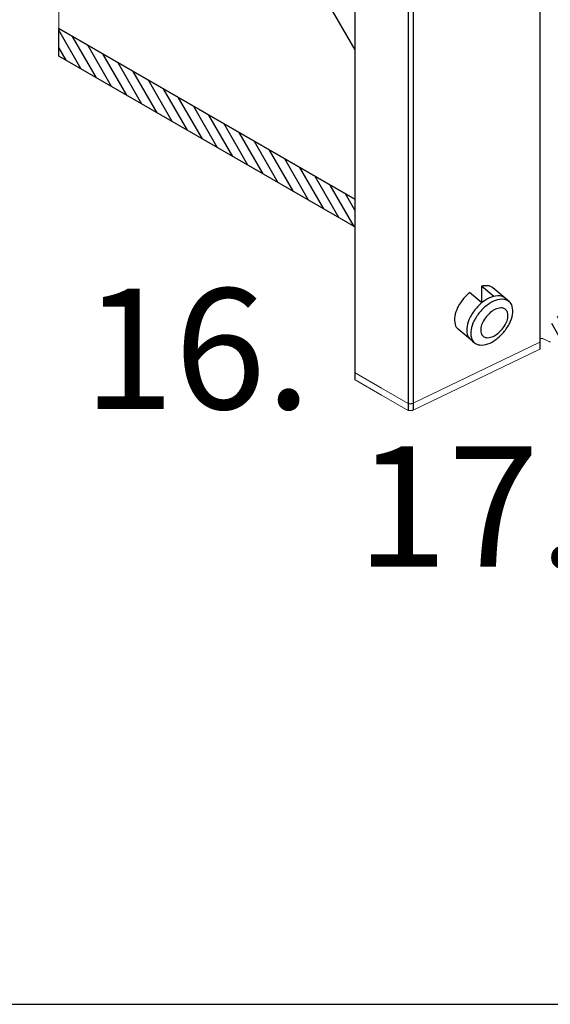
# Model space of a CAD drawing. Units: millimetres. Extents: x -7015 to -4376, y 7520 to 8035.
# Drawn here: x -5837 to -5815, y 7520 to 7561 of the extents above; entities that cross this region are included whole.
import ezdxf

# ---------------------------------------------------------------- set-up
doc = ezdxf.new("R2010")
doc.units = ezdxf.units.MM
doc.linetypes.add('AUSGEZOGEN', pattern=[0])
doc.layers.add('15', color=1, linetype='AUSGEZOGEN')
doc.layers.add('31', color=3, linetype='AUSGEZOGEN')
doc.styles.add('arialn', font='ARIALN.TTF')

msp = doc.modelspace()

# ---------------------------------------------------------------- hatches: boundary and pattern name
at = {"layer": '31'}
h = msp.add_hatch(dxfattribs=at)
h.set_pattern_fill('ANSI31', color=256, scale=0.114262, angle=75, style=0)
h.set_pattern_definition([(120, (-5892.34403, 8706.07605), (-0.3141782, -0.18139087), [])])
h.paths.add_polyline_path([(-5822.998, 7552.07), (-5822.998, 7553.212), (-5835.268, 7560.296), (-5835.268, 7559.154)])
h.paths.add_polyline_path([(-5815.337, 7548.41), (-5815.336, 7548.412), (-5815.339, 7548.409)])
h.paths.add_polyline_path([(-5814.831, 7548.497), (-5814.831, 7547.354), (-5798.011, 7537.643), (-5798.011, 7538.786)])
h.paths.add_polyline_path([(-5815.331, 7548.419), (-5815.33, 7548.421), (-5815.331, 7548.418)])

# ---------------------------------------------------------------- linework, layer by layer
at = {"color": 1}
for p, q in [((-5815.329, 7736.107), (-5815.329, 7546.997)), ((-5822.998, 7734.848), (-5822.998, 7545.762)), ((-5823.932, 7561.031), (-5822.998, 7559.413)), ((-5822.998, 7553.212), (-5835.268, 7560.296)), ((-5817.729, 7548.915), (-5818.234, 7549.339)), ((-5817.232, 7549.18), (-5817.737, 7549.603)), ((-5817.737, 7549.603), (-5817.737, 7548.922)), ((-5816.671, 7549.033), (-5817.268, 7549.533)), ((-5816.671, 7549.033), (-5816.595, 7548.969)), ((-5818.111, 7547.317), (-5818.708, 7547.818)), ((-5818.111, 7547.317), (-5818.035, 7547.254))]:
    msp.add_line(p, q, dxfattribs=at)
at = {"color": 1, "lineweight": 0}
msp.add_line((-5835.268, 7567.576), (-5835.268, 7560.296), dxfattribs=at)
at = {"linetype": 'ByBlock'}
msp.add_line((-6092.293, 7519.802), (-5752.293, 7519.802), dxfattribs=at)
at = {"color": 1}
for points in [[(-5818.234, 7549.339, 0.045518), (-5818.483, 7549.091, 0.058752)], [(-5817.268, 7549.533, 0.156851), (-5817.488, 7549.623, 0.076992), (-5817.737, 7549.603, 0.072341)], [(-5818.483, 7549.091, 0.058752), (-5818.731, 7548.713, 0.072341), (-5818.847, 7548.363, 0.106617), (-5818.834, 7548.019, 0.156851), (-5818.708, 7547.818, 0.156851)], [(-5816.763, 7549.109, 0.156851), (-5816.983, 7549.199, 0.106617), (-5817.324, 7549.152, 0.072341), (-5817.648, 7548.978, 0.058752), (-5817.978, 7548.667, 0.058752)], [(-5817.978, 7548.667, 0.058752), (-5818.226, 7548.289, 0.072341), (-5818.342, 7547.939, 0.106617), (-5818.329, 7547.595, 0.156851), (-5818.202, 7547.394, 0.038783)]]:
    msp.add_lwpolyline(points, format="xyb", dxfattribs=at)
for points in [[(-5817.81, 7548.527, 0.058752), (-5818.058, 7548.148, 0.072341), (-5818.174, 7547.799, 0.106617), (-5818.161, 7547.454, 0.156851), (-5818.035, 7547.254, 0.156851), (-5817.815, 7547.164, 0.106617), (-5817.474, 7547.211, 0.072341), (-5817.149, 7547.385, 0.058752), (-5816.82, 7547.696, 0.058752), (-5816.572, 7548.074, 0.072341), (-5816.456, 7548.424, 0.106617), (-5816.469, 7548.768, 0.156851), (-5816.595, 7548.969, 0.156851), (-5816.815, 7549.058, 0.106617), (-5817.156, 7549.011, 0.072341), (-5817.481, 7548.837, 0.058752)], [(-5817.531, 7548.353, 0.058752), (-5817.692, 7548.108, 0.072341), (-5817.767, 7547.881, 0.106617), (-5817.758, 7547.657, 0.156851), (-5817.676, 7547.527, 0.156851), (-5817.534, 7547.469, 0.106617), (-5817.312, 7547.499, 0.072341), (-5817.102, 7547.613, 0.058752), (-5816.888, 7547.814, 0.058752), (-5816.727, 7548.06, 0.072341), (-5816.652, 7548.287, 0.106617), (-5816.66, 7548.51, 0.156851), (-5816.742, 7548.64, 0.156851), (-5816.885, 7548.699, 0.106617), (-5817.106, 7548.668, 0.072341), (-5817.317, 7548.555, 0.058752)]]:
    msp.add_lwpolyline(points, format="xyb", close=True, dxfattribs=at)
at = {"color": 1, "lineweight": 0}
for points in [[(-5820.577, 7544.745), (-5815.347, 7547.261)], [(-5815.329, 7547.289), (-5815.329, 7547.286), (-5815.329, 7547.283), (-5815.33, 7547.279), (-5815.331, 7547.275), (-5815.333, 7547.272), (-5815.336, 7547.269), (-5815.339, 7547.266), (-5815.343, 7547.263), (-5815.347, 7547.261)], [(-5815.329, 7547.433), (-5815.324, 7547.434), (-5815.315, 7547.435), (-5815.304, 7547.436), (-5815.294, 7547.437), (-5815.284, 7547.437), (-5815.273, 7547.437), (-5815.263, 7547.436), (-5815.254, 7547.436), (-5815.243, 7547.435), (-5815.233, 7547.433), (-5815.223, 7547.432), (-5815.213, 7547.43), (-5815.204, 7547.427), (-5815.194, 7547.425), (-5815.186, 7547.422), (-5815.178, 7547.419), (-5815.169, 7547.415)], [(-5814.946, 7547.307), (-5815.169, 7547.415)], [(-5814.886, 7547.298), (-5814.892, 7547.297), (-5814.899, 7547.297), (-5814.905, 7547.297), (-5814.912, 7547.297), (-5814.918, 7547.298), (-5814.923, 7547.299), (-5814.93, 7547.3), (-5814.936, 7547.302), (-5814.941, 7547.304), (-5814.946, 7547.307)], [(-5820.577, 7544.459), (-5815.347, 7546.975)], [(-5815.329, 7547.003), (-5815.329, 7547), (-5815.329, 7546.997), (-5815.33, 7546.993), (-5815.331, 7546.99), (-5815.333, 7546.987), (-5815.336, 7546.984), (-5815.339, 7546.98), (-5815.343, 7546.977), (-5815.347, 7546.975)], [(-5822.979, 7546.002), (-5822.984, 7546.008), (-5822.988, 7546.014), (-5822.991, 7546.021), (-5822.993, 7546.028), (-5822.995, 7546.034), (-5822.997, 7546.04), (-5822.998, 7546.048), (-5822.998, 7546.054), (-5822.998, 7546.061)], [(-5822.979, 7546.002), (-5821.884, 7545.369), (-5820.788, 7544.737)], [(-5822.979, 7545.716), (-5822.984, 7545.723), (-5822.988, 7545.729), (-5822.991, 7545.735), (-5822.993, 7545.742), (-5822.995, 7545.748), (-5822.997, 7545.755), (-5822.998, 7545.762), (-5822.998, 7545.768), (-5822.998, 7545.775)], [(-5822.979, 7545.716), (-5821.884, 7545.083), (-5820.788, 7544.451)], [(-5820.577, 7544.745), (-5820.587, 7544.742), (-5820.598, 7544.739), (-5820.608, 7544.736), (-5820.618, 7544.734), (-5820.63, 7544.732), (-5820.641, 7544.73), (-5820.653, 7544.728), (-5820.664, 7544.727), (-5820.675, 7544.726), (-5820.687, 7544.725), (-5820.698, 7544.725), (-5820.711, 7544.726), (-5820.722, 7544.726), (-5820.733, 7544.727), (-5820.745, 7544.728), (-5820.756, 7544.731), (-5820.767, 7544.732), (-5820.778, 7544.735), (-5820.788, 7544.737)], [(-5820.577, 7544.459), (-5820.587, 7544.456), (-5820.598, 7544.453), (-5820.608, 7544.45), (-5820.618, 7544.448), (-5820.63, 7544.446), (-5820.641, 7544.444), (-5820.653, 7544.443), (-5820.664, 7544.442), (-5820.675, 7544.441), (-5820.687, 7544.44), (-5820.698, 7544.44), (-5820.711, 7544.441), (-5820.722, 7544.441), (-5820.733, 7544.442), (-5820.745, 7544.443), (-5820.756, 7544.445), (-5820.767, 7544.446), (-5820.778, 7544.449), (-5820.788, 7544.451)]]:
    msp.add_lwpolyline(points, dxfattribs=at)
at = {"layer": '15'}
for p, q in [((-5820.788, 7733.553), (-5820.788, 7544.451)), ((-5820.577, 7733.563), (-5820.577, 7544.459))]:
    msp.add_line(p, q, dxfattribs=at)
at = {"layer": '31'}
msp.add_lwpolyline([(-5822.998, 7552.07), (-5835.268, 7559.154), (-5835.268, 7560.296), (-5822.998, 7553.212)], dxfattribs=at)

# ---------------------------------------------------------------- texts
at = {"layer": '31', "style": 'arialn'}
for s, p in [('16.', (-5834.259, 7544.508)), ('17.', (-5822.925, 7537.964))]:
    msp.add_text(s, height=5, dxfattribs=at).set_placement(p)

doc.saveas('drawing.dxf')
